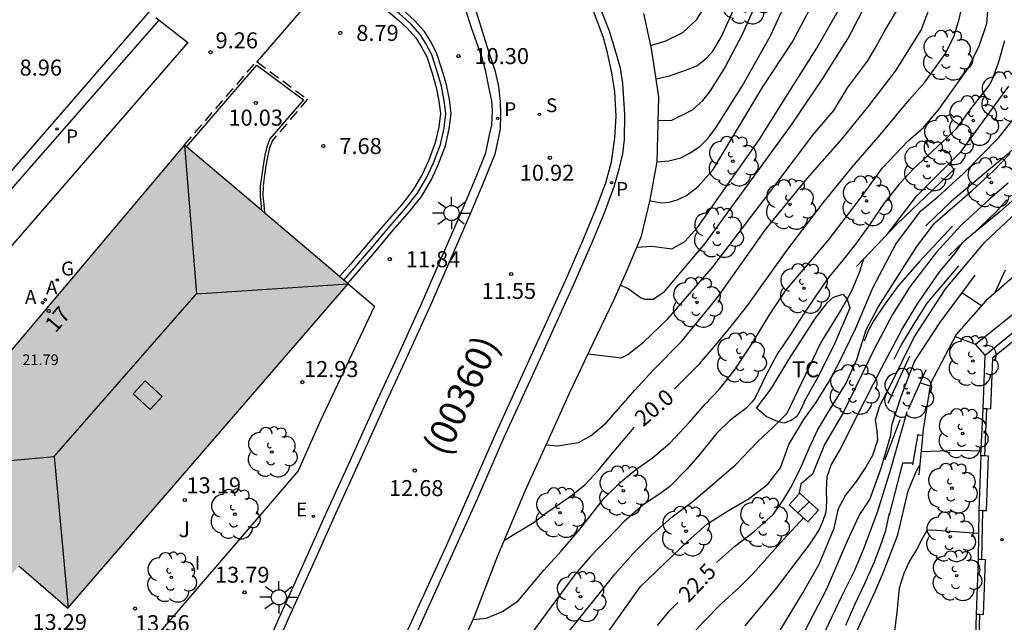
# Model space of a CAD drawing. Units: millimetres. Extents: x 580293 to 580645, y 4794790 to 4795041.
# Drawn here: x 580385 to 580431, y 4794831 to 4794859 of the extents above; entities that cross this region are included whole.
import ezdxf
from ezdxf.enums import TextEntityAlignment as Align

# ---------------------------------------------------------------- set-up
doc = ezdxf.new("R2010")
doc.units = ezdxf.units.MM
doc.linetypes.add('TRAZOS_NORMALES', pattern=[0.75, 0.5, -0.25])
for name, color, linetype in [('020104', 34, 'Continuous'), ('020204', 9, 'Continuous'), ('020307', 24, 'Continuous'), ('020308', 9, 'Continuous'), ('060106', 9, 'BARANDILLA'), ('060108', 9, 'Continuous'), ('060113', 4, 'Continuous'), ('060130', 9, 'Continuous'), ('060144', 9, 'Continuous'), ('070104', 3, 'Continuous'), ('070105', 6, 'Continuous'), ('070108', 9, 'VALLA'), ('070110', 9, 'Continuous'), ('080106', 1, 'Continuous'), ('080109', 9, 'Continuous'), ('080121', 9, 'TRAZOS_NORMALES'), ('080202', 9, 'Continuous'), ('080302', 9, 'Continuous'), ('080303', 9, 'Continuous'), ('080308', 9, 'Continuous'), ('100105', 3, 'Continuous'), ('100107', 3, 'Continuous'), ('100202', 3, 'Continuous'), ('100301', 7, 'Continuous'), ('100302', 7, 'Continuous'), ('200205', 4, 'Continuous'), ('200305', 4, 'Continuous'), ('210204', 9, 'Continuous'), ('210205', 4, 'Continuous'), ('210304', 9, 'Continuous'), ('210305', 4, 'Continuous'), ('220207', 9, 'Continuous'), ('220307', 9, 'Continuous'), ('230204', 9, 'Continuous'), ('230304', 9, 'Continuous'), ('250206', 9, 'Continuous'), ('270204', 9, 'Continuous'), ('270304', 9, 'Continuous'), ('990501', 21, 'Continuous')]:
    doc.layers.add(name, color=color, linetype=linetype)
doc.layers.add('020105', color=24, linetype='Continuous', lineweight=30)
doc.layers.add('080111', color=7, linetype='Continuous', lineweight=30)
doc.styles.add('ARIAL', font='ARIAL.TTF', dxfattribs={"height": 1})
doc.styles.add('ARIALI', font='ARIALI.TTF', dxfattribs={"height": 1})
doc.styles.add('ROMANS', font='romans__.ttf', dxfattribs={"height": 1})
doc.styles.get("Standard").update_dxf_attribs({"font": 'txt.shx'})
doc.linetypes.add('BARANDILLA', pattern='A,1,[201,DONOSTI.shx,S=0.1,R=0,X=0,Y=0],1', length=2)
doc.linetypes.add('VALLA', pattern='A,1,[200,DONOSTI.shx,S=0.1,R=0,X=0,Y=0],1', length=2)

# ---------------------------------------------------------------- blocks, each defined once
blk = doc.blocks.new('ABAS')
blk.add_circle((0, 0), 0.055)
blk = doc.blocks.new('SANEA')
blk.add_circle((0, 0), 0.055)
blk = doc.blocks.new('ARBOL')
blk.add_circle((0, 0), 0.0587)
for centre, radius, start, end in [((-0.28, 0.855), 0.3, 359.2878, 173.6078), ((0.097, 0.97), 0.21, 23.1565, 160.4665), ((0.438, 0.881), 0.24, 301.578, 139.328), ((-0.564, 0.381), 0.532, 92.28, 254.58), ((0.656, 0.288), 0.443, 319.8556, 114.7656), ((-0.091, 0.321), 0.12, 119.14, 310.56), ((0.819, -0.249), 0.383, 235.5275, 62.0275), ((-0.556, -0.339), 0.555, 142.64, 266.54), ((-0.039, -0.384), 0.21, 189.64, 323.88), ((0.299, -0.624), 0.532, 224.67, 0.24), ((-0.301, -0.676), 0.45, 213.78, 295.32)]:
    blk.add_arc(centre, radius, start, end)
blk = doc.blocks.new('COTAPU')
blk.add_circle((0, 0), 0.075)
blk = doc.blocks.new('REIND')
blk.add_circle((0, 0), 0.055)
blk = doc.blocks.new('PLUVI3')
blk.add_circle((0, 0), 0.055)
blk = doc.blocks.new('REGALU')
blk.add_circle((0, 0), 0.055)
blk = doc.blocks.new('REGAS')
blk.add_circle((0, 0), 0.055)
blk = doc.blocks.new('FAROLA')
for p, q in [((-0.63, 0.51), (-0.255, 0.245)), ((0, 0.355), (0, 0.755)), ((0.605, 0.49), (0.276, 0.223)), ((-0.355, 0), (-0.895, 0)), ((0.355, 0), (0.855, 0)), ((-0.65, -0.52), (-0.255, -0.24)), ((0, -0.355), (0, -0.755)), ((0.585, -0.52), (0.256, -0.246))]:
    blk.add_line(p, q)
blk.add_circle((0, 0), 0.355)
blk = doc.blocks.new('BloquePortal')
blk.add_circle((0, 0), 0.075)
at = {"flags": 5}
blk.add_attdef('INDICE', text='', height=0.75, dxfattribs=at).set_placement((0, 0), align=Align.MIDDLE_CENTER)

msp = doc.modelspace()

# ---------------------------------------------------------------- hatches: boundary and pattern name
at = {"layer": '990501'}
msp.add_hatch(color=256, dxfattribs=at).paths.add_polyline_path([(580374.133, 4794806.498), (580369.574, 4794810.383), (580376.003, 4794817.684), (580373.42, 4794819.884), (580375.46, 4794822.314), (580378.205, 4794825.687), (580376.704, 4794826.905), (580379.44, 4794830.305), (580380.707, 4794829.302), (580381.05, 4794829.031), (580384.56, 4794833.173), (580386.856, 4794831.187), (580400.002, 4794846.38), (580392.321, 4794852.888), (580362.026, 4794817.016), (580353.494, 4794807.132), (580354.621, 4794806.166), (580364.845, 4794796.568), (580372.434, 4794804.594)])

# ---------------------------------------------------------------- linework, layer by layer
at = {"layer": '020104', "flags": 128}
for points, elevation in [([(580414.178, 4794857.544), (580414.891, 4794857.768), (580415.683, 4794858.162), (580416.333, 4794858.766), (580416.658, 4794859.282), (580417.016, 4794860.055), (580418.259, 4794863.351), (580418.746, 4794864.761), (580419.273, 4794866.091), (580420.469, 4794868.634), (580421.849, 4794871.042), (580422.85, 4794872.954), (580424.128, 4794874.84), (580425.794, 4794876.543), (580427.084, 4794877.989), (580427.309, 4794878.332), (580427.968, 4794879.164), (580428.704, 4794879.971), (580429.532, 4794880.722), (580431.388, 4794882.107)], 15.5), ([(580414.535, 4794854.046), (580415.133, 4794854.04), (580416.142, 4794854.536), (580416.616, 4794854.971), (580416.941, 4794855.378), (580417.638, 4794856.463), (580418.489, 4794858.112), (580419.422, 4794860.194), (580420.969, 4794864.629), (580422.286, 4794868.148), (580423.083, 4794869.715), (580423.591, 4794870.576), (580425.031, 4794872.882), (580425.891, 4794874.09), (580427.278, 4794875.522), (580428.028, 4794876.454), (580428.361, 4794876.743), (580429.164, 4794877.617), (580430.725, 4794879.252), (580431.527, 4794880.035)], 16.5), ([(580414.484, 4794852.091), (580415.019, 4794852.141), (580415.581, 4794852.284), (580416.028, 4794852.522), (580416.475, 4794852.814), (580416.868, 4794853.201), (580417.226, 4794853.696), (580418.457, 4794855.65), (580419.79, 4794857.997), (580420.952, 4794860.527), (580421.648, 4794862.67), (580422.41, 4794865.341), (580422.741, 4794866.596), (580423.274, 4794868.142), (580423.862, 4794869.417), (580424.437, 4794870.366), (580425.019, 4794871.248), (580426.061, 4794872.679), (580427.779, 4794874.681), (580428.435, 4794875.529), (580429.949, 4794877.126), (580430.849, 4794877.989)], 17), ([(580413.53, 4794848.1), (580414.251, 4794848.148), (580415.173, 4794848.02), (580415.776, 4794848.36), (580416.365, 4794849.025), (580419.267, 4794853.123), (580420.505, 4794855.124), (580421.932, 4794857.37), (580423.021, 4794859.282), (580423.602, 4794860.646), (580424.19, 4794862.104), (580424.399, 4794863.256), (580424.634, 4794864.924), (580424.836, 4794866.172), (580425.038, 4794867.121), (580425.544, 4794868.362), (580426.045, 4794869.371), (580426.606, 4794870.382), (580427.418, 4794871.474), (580428.514, 4794872.642), (580429.595, 4794873.886), (580430.424, 4794874.675), (580431.144, 4794875.508)], 18), ([(580412.759, 4794846.316), (580413.116, 4794846.168), (580413.693, 4794845.742), (580413.897, 4794845.667), (580414.297, 4794845.661), (580414.825, 4794846.021), (580416.726, 4794848.274), (580420.773, 4794853.831), (580422.207, 4794855.961), (580423.411, 4794857.86), (580424.256, 4794859.468), (580424.993, 4794861.048), (580425.391, 4794862.099), (580425.587, 4794862.906), (580425.714, 4794863.937), (580426.037, 4794865.957), (580426.144, 4794866.73), (580426.408, 4794867.578), (580426.989, 4794868.906), (580427.55, 4794869.937), (580428.321, 4794870.955), (580428.958, 4794871.688), (580430.186, 4794873.323), (580430.904, 4794874.221)], 18.5), ([(580405.852, 4794830.65), (580406.487, 4794830.713), (580407.232, 4794831.032), (580407.957, 4794831.535), (580409.162, 4794832.967), (580409.981, 4794833.862), (580410.8, 4794834.819), (580411.991, 4794836.332), (580412.742, 4794837.072), (580413.48, 4794837.683), (580414.252, 4794838.22), (580415.092, 4794838.926), (580415.992, 4794839.896), (580416.723, 4794840.737), (580417.393, 4794841.449), (580418.131, 4794842.379), (580418.902, 4794843.532), (580419.747, 4794844.936), (580420.532, 4794846.103), (580422.488, 4794848.41), (580424.105, 4794850.527), (580425.046, 4794851.823), (580426.223, 4794853.072), (580426.968, 4794853.703), (580427.672, 4794854.538), (580429.072, 4794856.505), (580429.586, 4794857.557), (580429.924, 4794858.581), (580430.109, 4794860.774)], 20.5), ([(580409.277, 4794838.83), (580409.812, 4794838.783), (580410.787, 4794838.947), (580411.383, 4794839.267), (580412.088, 4794839.864), (580413.448, 4794841.418), (580414.294, 4794842.34), (580415.621, 4794843.677), (580417.313, 4794845.74), (580419.572, 4794848.949), (580421.528, 4794851.331), (580423.132, 4794853.156), (580424.357, 4794854.656), (580425.65, 4794856.338), (580426.847, 4794858.272), (580427.38, 4794859.689)], 19.5), ([(580411.238, 4794843.095), (580411.886, 4794843.028), (580412.801, 4794842.907), (580413.099, 4794843.063), (580413.837, 4794843.64), (580414.981, 4794844.746), (580417.099, 4794847.196), (580420.009, 4794851.002), (580421.816, 4794853.411), (580422.763, 4794854.51), (580423.399, 4794855.568), (580424.333, 4794856.817), (580424.738, 4794857.502), (580425.117, 4794858.187), (580425.881, 4794859.462)], 19), ([(580414.431, 4794855.984), (580415.054, 4794856.127), (580415.854, 4794856.406), (580416.341, 4794856.603), (580416.788, 4794856.956), (580417.093, 4794857.289), (580417.485, 4794857.933), (580418.296, 4794859.758)], 16), ([(580430.76, 4794857.767), (580430.467, 4794856.724), (580430.217, 4794856.052), (580430.136, 4794855.869), (580430.028, 4794855.679), (580429.121, 4794854.525), (580428.492, 4794853.643), (580428.045, 4794853.209), (580426.488, 4794851.77), (580425.804, 4794851.037), (580425.101, 4794850.141), (580424.465, 4794849.192), (580423.822, 4794848.303), (580423.267, 4794847.584), (580422.516, 4794846.674), (580421.914, 4794845.819), (580421.312, 4794844.917), (580420.696, 4794843.961), (580420.101, 4794843.092), (580419.573, 4794842.082), (580419.073, 4794841.044), (580418.931, 4794840.847), (580418.64, 4794840.542), (580417.888, 4794839.971), (580417.266, 4794839.368), (580416.501, 4794838.418), (580415.878, 4794837.706), (580415.066, 4794836.884), (580414.721, 4794836.626), (580413.813, 4794836.015), (580412.946, 4794835.262), (580411.322, 4794833.572), (580410.638, 4794832.785), (580408.575, 4794829.989)], 21), ([(580425.253, 4794848.7), (580426.627, 4794850.483), (580428.732, 4794852.587), (580430.2, 4794854.589), (580430.956, 4794855.649)], 21.5), ([(580411.776, 4794829.493), (580413.691, 4794832.207), (580415.911, 4794834.331), (580416.812, 4794835.119), (580417.821, 4794835.757), (580418.789, 4794836.321), (580419.669, 4794836.993), (580420.258, 4794837.759), (580420.643, 4794838.857), (580421.36, 4794840.024), (580421.942, 4794840.859), (580422.524, 4794841.788), (580423.01, 4794842.69), (580423.781, 4794844.271), (580424.599, 4794846.231), (580425.667, 4794848.238), (580426.817, 4794849.785), (580427.637, 4794850.457), (580428.815, 4794851.537), (580430.497, 4794853.234), (580431.152, 4794854.068)], 22), ([(580419.962, 4794829.692), (580421.294, 4794831.876), (580422.065, 4794833.246), (580422.781, 4794834.935), (580422.983, 4794835.856), (580423.301, 4794836.466), (580423.815, 4794837.118), (580424.221, 4794837.735), (580424.593, 4794838.359), (580424.825, 4794839.076), (580424.792, 4794839.49), (580424.72, 4794840.006), (580424.915, 4794840.677), (580425.402, 4794841.607), (580426.531, 4794843.886), (580428.006, 4794846.158), (580429.837, 4794848.341), (580433.071, 4794851.368)], 24), ([(580430.927, 4794851.099), (580430.077, 4794850.366), (580428.709, 4794849.117), (580427.565, 4794847.868), (580426.327, 4794846.246), (580425.502, 4794844.944), (580424.67, 4794843.35), (580423.19, 4794840.332), (580422.317, 4794838.853), (580421.757, 4794837.462)], 23), ([(580429.323, 4794848.758), (580430.367, 4794849.753), (580430.87, 4794850.324)], 23.5), ([(580418.605, 4794830.354), (580420.074, 4794832.125), (580421.65, 4794834.201), (580422.056, 4794834.819), (580422.245, 4794835.239), (580422.401, 4794835.7), (580422.434, 4794836.194), (580422.42, 4794836.696), (580422.446, 4794837.346), (580422.642, 4794837.889), (580423.048, 4794838.581), (580423.865, 4794840.222), (580424.995, 4794842.426), (580425.968, 4794844.258), (580426.678, 4794845.445), (580427.734, 4794846.964), (580428.464, 4794847.826), (580428.809, 4794848.328)], 23.5), ([(580410.182, 4794829.884), (580412.51, 4794832.788), (580413.343, 4794833.724), (580414.23, 4794834.62), (580415.178, 4794835.469), (580416.159, 4794836.195), (580418.15, 4794837.906), (580419.192, 4794838.991), (580419.93, 4794839.683), (580420.58, 4794840.328), (580422.142, 4794843.584), (580423.095, 4794845.131), (580423.603, 4794846.046), (580423.981, 4794846.962), (580424.17, 4794847.565)], 21.5), ([(580430.304, 4794845.95), (580430.809, 4794847.042)], 24.5), ([(580429.681, 4794845.349), (580428.758, 4794845.966)], 24.5), ([(580428.452, 4794843.912), (580429.439, 4794843.544)], 25.5), ([(580421.188, 4794829.687), (580422.426, 4794832.094), (580423.324, 4794834.17), (580423.946, 4794835.532), (580424.44, 4794836.271), (580424.98, 4794837.749), (580425.432, 4794839.295), (580425.486, 4794839.763), (580425.925, 4794841.146), (580426.573, 4794842.821)], 24.5), ([(580426.689, 4794839.289), (580426.93, 4794839.303)], 25.5), ([(580426.853, 4794838.518), (580428.605, 4794838.588), (580429.668, 4794838.561)], 26), ([(580423.743, 4794829.907), (580424.703, 4794831.962), (580425.068, 4794832.837), (580425.764, 4794834.619), (580426.249, 4794836.687), (580426.628, 4794837.623), (580426.79, 4794837.87)], 26), ([(580425.977, 4794837.988), (580426.455, 4794837.989)], 25.5), ([(580415.301, 4794829.098), (580416.682, 4794830.577), (580417.515, 4794831.412), (580418.307, 4794832.138), (580418.97, 4794832.79), (580420.405, 4794834.405), (580421.336, 4794835.421)], 23), ([(580423.323, 4794830.387), (580423.755, 4794831.391), (580424.215, 4794832.347), (580424.654, 4794833.331), (580424.951, 4794834.103), (580425.194, 4794834.828), (580425.37, 4794835.635)], 25.5), ([(580425.475, 4794829), (580425.728, 4794830.987), (580425.842, 4794832.139), (580426.051, 4794832.831), (580426.294, 4794833.332), (580426.646, 4794833.936), (580426.93, 4794834.485), (580427.133, 4794834.838), (580427.356, 4794834.858), (580429.543, 4794834.702)], 26.5)]:
    msp.add_lwpolyline(points, dxfattribs=dict(at, elevation=elevation))
at = {"layer": '020105', "flags": 128}
for points, elevation in [([(580414.144, 4794850.273), (580414.697, 4794850.183), (580415.043, 4794850.21), (580415.422, 4794850.319), (580415.849, 4794850.523), (580416.398, 4794850.937), (580417.108, 4794851.738), (580419.428, 4794855.612), (580420.828, 4794857.715), (580421.755, 4794859.492), (580422.566, 4794861.228), (580423.059, 4794862.788), (580423.598, 4794864.849), (580423.922, 4794866.402), (580424.313, 4794867.805), (580424.887, 4794869.154), (580425.685, 4794870.477), (580426.984, 4794872.342), (580428.914, 4794874.639), (580430.55, 4794876.358), (580431.347, 4794877.169), (580431.641, 4794877.494)], 17.5), ([(580415.29, 4794841.468), (580416.461, 4794842.633), (580417.213, 4794843.509), (580417.815, 4794844.248), (580418.681, 4794845.32), (580420.555, 4794847.946), (580422.254, 4794850.171), (580423.607, 4794851.827), (580424.934, 4794853.361), (580426.308, 4794855.016), (580427.018, 4794855.838), (580427.959, 4794857.133), (580428.378, 4794857.947), (580428.641, 4794858.788), (580428.884, 4794859.893), (580429.004, 4794861.579), (580429.27, 4794863.714), (580429.601, 4794865.814), (580429.885, 4794866.998), (580430.303, 4794868.129), (580430.834, 4794869.13)], 20), ([(580417.263, 4794833.317), (580418.101, 4794834.07), (580419.028, 4794834.783), (580419.915, 4794835.577), (580420.369, 4794836.221), (580420.747, 4794836.845), (580421.038, 4794837.414), (580421.275, 4794837.916), (580421.599, 4794838.682), (580421.991, 4794839.517), (580422.458, 4794840.304), (580423.337, 4794841.728), (580423.83, 4794842.84), (580424.269, 4794844.224), (580424.83, 4794845.289), (580426.643, 4794848.124), (580427.496, 4794849.237), (580429.243, 4794850.751), (580430.248, 4794851.668), (580431.026, 4794852.491)], 22.5), ([(580426.806, 4794841.747), (580427.27, 4794841.605)], 25), ([(580419.555, 4794824.303), (580419.88, 4794824.567), (580420.482, 4794825.354), (580420.861, 4794826.107), (580421.428, 4794828.087), (580421.968, 4794829.281), (580423.118, 4794831.709), (580423.746, 4794832.964), (580424.165, 4794833.981), (580424.8, 4794835.675), (580425.434, 4794837.696), (580426.204, 4794840.403)], 25), ([(580407.317, 4794834.365), (580408.71, 4794835.209), (580409.306, 4794835.67), (580409.949, 4794836.098), (580410.505, 4794836.492), (580411.1, 4794836.981), (580411.71, 4794837.632), (580412.366, 4794838.433), (580413.419, 4794839.663)], 20), ([(580414.5, 4794830.378), (580415.068, 4794831.07), (580415.455, 4794831.45)], 22.5)]:
    msp.add_lwpolyline(points, dxfattribs=dict(at, elevation=elevation))
at = {"layer": '060106'}
msp.add_polyline3d([(580399.79, 4794846.559, 12.097), (580400.298, 4794847.128, 12.057), (580401.147, 4794848.124, 11.935), (580401.902, 4794849.025, 11.756), (580402.7, 4794849.937, 11.58), (580403.243, 4794850.626, 11.466), (580403.686, 4794851.383, 11.314), (580403.992, 4794852.045, 11.208), (580404.316, 4794852.915, 11.058), (580404.496, 4794853.678, 10.943), (580404.574, 4794854.357, 10.815), (580404.502, 4794854.972, 10.764), (580404.364, 4794855.646, 10.657), (580404.174, 4794856.324, 10.534), (580403.914, 4794857.117, 10.387), (580403.641, 4794857.637, 10.262), (580403.371, 4794858.066, 10.158), (580402.941, 4794858.541, 10.074), (580402.535, 4794858.912, 9.946), (580402.02, 4794859.358, 9.847), (580401.466, 4794859.784, 9.723), (580399.813, 4794860.944, 9.317)], dxfattribs=at)
at = {"layer": '060108'}
for points in [[(580395.289, 4794827.389, 14.234), (580396.775, 4794830.768, 13.812), (580397.867, 4794833.177, 13.501), (580398.985, 4794835.659, 13.174), (580400.084, 4794838.094, 12.858), (580401.379, 4794840.978, 12.491), (580402.307, 4794842.965, 12.268), (580403.426, 4794845.447, 11.941), (580405.307, 4794849.749, 11.353), (580405.964, 4794851.313, 11.153), (580406.444, 4794852.514, 11.039), (580406.624, 4794853.36, 10.934), (580406.734, 4794853.813, 10.823), (580406.753, 4794854.486, 10.724), (580406.726, 4794854.961, 10.66), (580406.593, 4794855.614, 10.557), (580406.441, 4794856.326, 10.464), (580406.255, 4794857.012, 10.336), (580405.778, 4794858.383, 10.165), (580405.341, 4794859.768, 9.936)], [(580390.976, 4794858.863, 9.045), (580391.132, 4794858.74, 9.065)], [(580403.041, 4794829.656, 13.562), (580404.951, 4794833.848, 13.035), (580406.041, 4794836.281, 12.757), (580407.314, 4794839.196, 12.398), (580408.804, 4794842.458, 12.016), (580410.592, 4794846.398, 11.544), (580411.411, 4794848.28, 11.303), (580412.007, 4794849.707, 11.146), (580412.467, 4794850.944, 11.006), (580412.696, 4794851.753, 10.959), (580412.862, 4794852.472, 10.857), (580412.95, 4794853.15, 10.823), (580412.962, 4794854.316, 10.752), (580412.865, 4794855.768, 10.64), (580412.755, 4794856.48, 10.617), (580412.518, 4794857.348, 10.465), (580412.245, 4794858.215, 10.43), (580411.817, 4794859.286, 10.295)], [(580391.132, 4794858.74, 9.065), (580392.481, 4794857.685, 9.244), (580377.057, 4794839.935, 9.444), (580377.041, 4794839.917, 9.444), (580375.635, 4794841.002, 9.262)]]:
    msp.add_polyline3d(points, dxfattribs=at)
at = {"layer": '060113'}
for points in [[(580381.838, 4794848.947, 9.052), (580388.339, 4794856.423, 9.027), (580393.371, 4794862.259, 8.929)], [(580402.641, 4794829.825, 13.469), (580404.551, 4794834.017, 12.942), (580405.641, 4794836.45, 12.664), (580406.914, 4794839.365, 12.305), (580408.404, 4794842.627, 11.923), (580410.192, 4794846.567, 11.451), (580411.011, 4794848.449, 11.21), (580411.607, 4794849.876, 11.053), (580412.067, 4794851.113, 10.913), (580412.344, 4794852.091, 10.856), (580412.499, 4794853.205, 10.778), (580412.558, 4794854.23, 10.722), (580412.496, 4794855.378, 10.64), (580412.359, 4794856.267, 10.554), (580412.155, 4794857.204, 10.47), (580411.957, 4794857.91, 10.382), (580411.425, 4794859.329, 10.226)], [(580405.954, 4794859.275, 9.966), (580406.484, 4794857.56, 10.209), (580406.874, 4794856.4, 10.381), (580407.034, 4794855.622, 10.48), (580407.12, 4794854.923, 10.596), (580407.134, 4794854.309, 10.66), (580407.115, 4794853.623, 10.757), (580406.866, 4794852.455, 10.902), (580406.386, 4794851.254, 11.016), (580405.729, 4794849.69, 11.216), (580403.848, 4794845.388, 11.804), (580402.729, 4794842.906, 12.131), (580401.801, 4794840.919, 12.354), (580400.506, 4794838.035, 12.721), (580399.407, 4794835.6, 13.037), (580398.289, 4794833.118, 13.364), (580397.197, 4794830.709, 13.675), (580395.711, 4794827.33, 14.097)], [(580375.635, 4794841.002, 9.145), (580385.503, 4794852.285, 8.995), (580391.132, 4794858.74, 9.009)]]:
    msp.add_polyline3d(points, dxfattribs=at)
at = {"layer": '060130'}
msp.add_polyline3d([(580395.726, 4794856.783, 9.22), (580399.503, 4794861.162, 9.113)], dxfattribs=at)
at = {"layer": '060144'}
msp.add_polyline3d([(580392.415, 4794852.808, 10.063), (580395.72, 4794856.62, 10.052), (580397.894, 4794855.004, 10.181), (580396.326, 4794853.17, 10.169), (580396.183, 4794852.796, 10.169), (580396.097, 4794852.414, 10.169), (580396.006, 4794851.933, 10.169), (580395.941, 4794851.487, 10.169), (580395.877, 4794850.951, 10.171), (580395.866, 4794850.481, 10.171), (580395.927, 4794849.832, 10.171)], dxfattribs=at)
at = {"layer": '070104'}
msp.add_polyline3d([(580421.419, 4794840.948, 21.568), (580421.215, 4794840.49, 21.568), (580421.026, 4794840.164, 21.568), (580420.761, 4794839.974, 21.567), (580420.409, 4794839.851, 21.568), (580420.043, 4794839.959, 21.466), (580419.588, 4794840.162, 21.404), (580419.14, 4794840.548, 21.345), (580419.824, 4794841.464, 21.385), (580420.649, 4794842.842, 21.383), (580421.908, 4794844.777, 21.383), (580422.47, 4794845.503, 21.383), (580422.748, 4794845.755, 21.384), (580423.182, 4794845.891, 21.457), (580423.386, 4794845.661, 21.534), (580423.51, 4794845.24, 21.638)], dxfattribs=at)
at = {"layer": '070105'}
for points in [[(580451.952, 4794860.715, 29.124), (580451.548, 4794861.233, 29.05), (580450.65, 4794860.539, 29.024), (580448.106, 4794859.509, 28.21), (580444.399, 4794856.893, 27.515), (580440.801, 4794854.373, 26.64), (580438.192, 4794852.464, 26.319), (580433.165, 4794848.415, 25.351), (580431.349, 4794846.866, 25.35), (580429.886, 4794845.583, 25.384), (580428.498, 4794844, 25.543), (580427.287, 4794841.713, 25.69), (580426.954, 4794839.548, 25.826), (580426.747, 4794837.431, 26.077)], [(580399.813, 4794860.944, 9.289), (580399.666, 4794860.734, 9.289), (580401.318, 4794859.574, 9.697), (580401.861, 4794859.157, 9.822), (580402.368, 4794858.717, 9.923), (580402.762, 4794858.358, 10.054), (580403.168, 4794857.909, 10.143), (580403.42, 4794857.508, 10.253), (580403.678, 4794857.017, 10.384), (580403.93, 4794856.249, 10.535), (580404.116, 4794855.586, 10.661), (580404.25, 4794854.933, 10.772), (580404.317, 4794854.359, 10.83), (580404.244, 4794853.726, 10.965), (580404.071, 4794852.993, 11.085), (580403.756, 4794852.148, 11.239), (580403.46, 4794851.507, 11.348), (580403.032, 4794850.776, 11.503), (580402.504, 4794850.106, 11.62), (580401.709, 4794849.198, 11.796), (580400.953, 4794848.295, 11.975), (580400.105, 4794847.301, 12.098), (580399.592, 4794846.726, 12.139)], [(580399.975, 4794846.403, 12.138), (580400.482, 4794846.972, 12.098), (580401.335, 4794847.972, 11.975), (580402.089, 4794848.873, 11.796), (580402.889, 4794849.787, 11.62), (580403.446, 4794850.494, 11.503), (580403.904, 4794851.275, 11.348), (580404.218, 4794851.956, 11.239), (580404.55, 4794852.848, 11.085), (580404.737, 4794853.64, 10.965), (580404.82, 4794854.359, 10.83), (580404.744, 4794855.012, 10.772), (580404.602, 4794855.704, 10.661), (580404.408, 4794856.395, 10.535), (580404.14, 4794857.212, 10.384), (580403.854, 4794857.758, 10.253), (580403.568, 4794858.212, 10.143), (580403.117, 4794858.711, 10.054), (580402.7, 4794859.091, 9.923), (580402.177, 4794859.544, 9.822), (580401.614, 4794859.977, 9.697), (580399.953, 4794861.143, 9.289), (580399.813, 4794860.944, 9.289)], [(580404.919, 4794828.558, 20.48), (580405.9, 4794830.757, 20.431), (580406.995, 4794833.607, 20.116), (580408.313, 4794836.708, 19.706), (580409.355, 4794839.002, 19.38), (580410.369, 4794841.255, 19.17), (580411.478, 4794843.603, 18.959), (580412.452, 4794845.618, 18.536), (580413.068, 4794847.016, 18.272), (580413.751, 4794848.617, 17.895), (580414.155, 4794850.32, 17.462), (580414.485, 4794852.098, 17.018), (580414.563, 4794855.143, 16.28), (580414.207, 4794857.415, 15.575), (580413.847, 4794859.042, 14.887)], [(580433.141, 4794854.436, 22.744), (580430.763, 4794852.324, 22.561), (580428.27, 4794850.252, 22.298), (580427.071, 4794849.091, 22.274)], [(580433.458, 4794852.349, 23.72), (580430.552, 4794849.768, 23.658), (580428.865, 4794848.382, 23.55), (580428.154, 4794847.696, 23.438)], [(580428.444, 4794851.778, 21.719), (580425.714, 4794849.184, 21.633), (580423.824, 4794847.201, 21.488)], [(580428.325, 4794849.085, 22.934), (580426.781, 4794847.435, 22.791), (580425.772, 4794846.281, 22.757), (580425.149, 4794845.432, 22.753), (580424.642, 4794844.665, 22.747), (580424.378, 4794844.217, 22.742), (580424.188, 4794843.695, 22.707)], [(580428.602, 4794847.229, 23.98), (580427.126, 4794845.47, 23.978), (580426.469, 4794844.432, 23.904), (580425.914, 4794843.529, 23.878), (580425.576, 4794842.83, 23.878)], [(580429.362, 4794846.782, 24.645), (580427.71, 4794844.549, 24.651), (580426.553, 4794842.791, 24.651)], [(580423.51, 4794845.24, 21.738), (580422.737, 4794843.462, 21.723), (580422, 4794841.976, 21.72), (580421.419, 4794840.948, 21.709)], [(580423.522, 4794845.267, 21.738), (580423.51, 4794845.24, 21.738)], [(580426.302, 4794842.994, 24.313), (580425.287, 4794840.768, 24.305)], [(580427.076, 4794842.35, 25.036), (580426.244, 4794840.491, 25.035)], [(580421.419, 4794840.948, 21.709), (580421.337, 4794840.802, 21.707)], [(580429.657, 4794838.327, 29.311), (580429.754, 4794840.538, 29.311)], [(580425.848, 4794840.007, 24.81), (580425.145, 4794838.128, 24.705)], [(580426.697, 4794839.337, 25.62), (580426.441, 4794837.906, 25.62)], [(580425.973, 4794837.973, 25.451), (580425.352, 4794835.564, 25.504)], [(580421.771, 4794837.474, 22.937), (580421.211, 4794836.997, 22.943), (580421.123, 4794836.523, 22.941)], [(580421.08, 4794835.654, 23.279), (580420.671, 4794836.026, 23.174), (580421.123, 4794836.523, 23.179)], [(580421.123, 4794836.523, 23.179), (580421.166, 4794836.571, 23.179), (580421.602, 4794836.174, 23.291)], [(580421.602, 4794836.174, 23.291), (580422.04, 4794835.776, 23.403), (580421.545, 4794835.231, 23.398), (580421.08, 4794835.654, 23.279)], [(580421.08, 4794835.654, 23.332), (580421.602, 4794836.174, 23.332)], [(580429.562, 4794835.77, 29.311), (580429.52, 4794833.464, 29.311)], [(580429.424, 4794830.907, 29.311), (580429.37, 4794828.687, 29.311)]]:
    msp.add_polyline3d(points, dxfattribs=at)
at = {"layer": '070108'}
for points in [[(580429.833, 4794838.321, 30.706), (580429.931, 4794840.532, 30.384)], [(580429.696, 4794833.458, 30.707), (580429.739, 4794835.764, 30.706)], [(580429.546, 4794828.68, 31.4), (580429.601, 4794830.901, 31.4)]]:
    msp.add_polyline3d(points, dxfattribs=at)
at = {"layer": '070110'}
for points in [[(580429.847, 4794843.037, 30.336), (580432.175, 4794844.938, 30.329)], [(580432.279, 4794844.81, 30.329), (580432.384, 4794844.682, 30.329), (580430.195, 4794842.893, 30.364), (580430.107, 4794840.525, 30.388)], [(580429.754, 4794840.538, 30.385), (580429.847, 4794843.037, 30.336)], [(580429.754, 4794840.538, 29.311), (580429.931, 4794840.532, 29.851)], [(580429.931, 4794840.532, 29.851), (580430.107, 4794840.525, 30.388)], [(580429.657, 4794838.327, 30.475), (580429.562, 4794835.77, 30.501)], [(580429.833, 4794838.321, 30.477), (580429.657, 4794838.327, 30.475)], [(580429.915, 4794835.757, 30.504), (580430.01, 4794838.314, 30.478), (580429.833, 4794838.321, 30.477)], [(580429.562, 4794835.77, 30.501), (580429.739, 4794835.764, 30.503)], [(580429.739, 4794835.764, 30.503), (580429.915, 4794835.757, 30.504)], [(580429.52, 4794833.464, 30.736), (580429.424, 4794830.907, 30.762)], [(580429.696, 4794833.458, 30.738), (580429.52, 4794833.464, 30.736)], [(580429.777, 4794830.894, 30.765), (580429.873, 4794833.451, 30.739), (580429.696, 4794833.458, 30.738)], [(580429.424, 4794830.907, 30.762), (580429.601, 4794830.901, 30.764)], [(580429.601, 4794830.901, 30.764), (580429.777, 4794830.894, 30.765)]]:
    msp.add_polyline3d(points, dxfattribs=at)
at = {"layer": '080106'}
msp.add_polyline3d([(580390.475, 4794841.833, 23.381), (580391.272, 4794841.099, 23.178), (580390.714, 4794840.492, 23.183), (580389.917, 4794841.226, 23.386), (580390.475, 4794841.833, 23.381)], dxfattribs=at)
at = {"layer": '080109'}
for points in [[(580392.328, 4794852.882, 22.158), (580392.886, 4794845.906, 23.716)], [(580392.886, 4794845.906, 23.716), (580399.993, 4794846.388, 22.209)], [(580386.218, 4794838.285, 23.713), (580392.886, 4794845.906, 23.716)], [(580379.476, 4794837.678, 22.202), (580386.218, 4794838.285, 23.713)], [(580386.218, 4794838.285, 23.713), (580386.87, 4794831.203, 22.181)]]:
    msp.add_polyline3d(points, dxfattribs=at)
at = {"layer": '080111'}
for points in [[(580392.321, 4794852.888, 9.571), (580379.468, 4794837.669, 9.665)], [(580392.415, 4794852.808, 9.603), (580392.321, 4794852.888, 9.571)], [(580395.927, 4794849.832, 10.799), (580392.415, 4794852.808, 9.603)], [(580396.088, 4794849.696, 10.854), (580395.927, 4794849.832, 10.799)], [(580399.592, 4794846.726, 12.047), (580396.088, 4794849.696, 10.854)], [(580399.79, 4794846.559, 12.115), (580399.592, 4794846.726, 12.047)], [(580399.975, 4794846.403, 12.177), (580399.79, 4794846.559, 12.115)], [(580399.997, 4794846.374, 12.187), (580400.002, 4794846.38, 12.187), (580399.975, 4794846.403, 12.177)], [(580384.56, 4794833.173, 13.353), (580386.856, 4794831.187, 13.353), (580399.997, 4794846.374, 12.187)]]:
    msp.add_polyline3d(points, dxfattribs=at)
at = {"layer": '080121'}
for points in [[(580392.321, 4794852.888, 10.058), (580395.7, 4794856.802, 10.048), (580395.726, 4794856.783, 10.049)], [(580395.726, 4794856.783, 10.049), (580398.089, 4794855.026, 10.187), (580396.443, 4794853.1, 10.174), (580396.312, 4794852.757, 10.174), (580396.228, 4794852.387, 10.174), (580396.138, 4794851.911, 10.174), (580396.074, 4794851.469, 10.174), (580396.011, 4794850.941, 10.175), (580396, 4794850.486, 10.175), (580396.035, 4794850.117, 10.175), (580396.062, 4794849.847, 10.175), (580396.088, 4794849.696, 10.175)]]:
    msp.add_polyline3d(points, dxfattribs=at)
at = {"layer": '100105'}
msp.add_polyline3d([(580399.997, 4794846.374, 12.185), (580401.235, 4794845.334, 12.108), (580398.701, 4794839.979, 12.868), (580397.657, 4794837.613, 13.128), (580394.45, 4794833.884, 13.775), (580392.81, 4794831.977, 14.058), (580390.731, 4794829.56, 14.163), (580386.591, 4794824.878, 14.347), (580384.764, 4794826.228, 13.949), (580382.786, 4794827.663, 13.537), (580381.05, 4794829.031, 13.497)], dxfattribs=at)
at = {"layer": '100107'}
msp.add_polyline3d([(580429.847, 4794843.037, 29.476), (580429.398, 4794843.547, 29.476), (580439.661, 4794851.776, 29.476), (580447.398, 4794857.93, 29.373), (580447.861, 4794857.415, 29.373)], dxfattribs=at)

# ---------------------------------------------------------------- block references
at = {"layer": '020204', "rotation": 359.9987685839998}
for p in [(580399.626, 4794858.138, 8.786), (580393.543, 4794857.234, 9.259), (580405.166, 4794857.053, 10.298), (580395.666, 4794854.855, 10.025), (580398.832, 4794852.838, 7.681), (580409.452, 4794852.289, 10.924), (580401.946, 4794847.535, 11.838), (580407.637, 4794846.841, 11.547), (580397.848, 4794841.772, 12.933), (580403.118, 4794837.63, 12.676), (580392.341, 4794836.252, 13.194), (580395.137, 4794831.924, 13.791), (580390.001, 4794831.168, 13.564)]:
    msp.add_blockref('COTAPU', p, dxfattribs=at)
at = {"layer": '080202', "rotation": 359.9987685839998}
msp.add_blockref('BloquePortal', (580385.957, 4794845.107), dxfattribs=at)
at = {"layer": '100202', "rotation": 359.9987685839998}
for p in [(580418.653, 4794859.722, 16.4), (580428.071, 4794857.089, 19.99), (580430.807, 4794855.152, 21.568), (580429.296, 4794854.031, 21.052), (580428.103, 4794853.121, 21.069), (580418.026, 4794852.131, 17.828), (580427.182, 4794851.905, 21.063), (580430.143, 4794851.131, 22.842), (580420.707, 4794850.101, 19.715), (580424.295, 4794850.267, 20.98), (580417.332, 4794848.779, 18.908), (580421.364, 4794846.167, 21.007), (580416.346, 4794845.509, 19.485), (580418.411, 4794842.921, 20.586), (580429.276, 4794842.765, 26.559), (580423.696, 4794841.436, 23.43), (580426.247, 4794841.263, 24.847), (580428.799, 4794839.367, 26.559), (580396.419, 4794838.499, 13.263), (580412.891, 4794836.683, 20.453), (580428.294, 4794836.809, 26.559), (580394.683, 4794835.591, 13.689), (580409.922, 4794835.661, 20.231), (580419.487, 4794835.207, 22.489), (580415.837, 4794834.794, 21.814), (580428.216, 4794834.53, 26.569), (580391.704, 4794832.629, 13.932), (580428.516, 4794832.706, 26.706), (580410.884, 4794831.722, 21.432)]:
    msp.add_blockref('ARBOL', p, dxfattribs=at)
at = {"layer": '200205', "rotation": 359.9987685839998}
for p in [(580385.676, 4794845.491, 9.68), (580385.802, 4794845.643, 9.678)]:
    msp.add_blockref('ABAS', p, dxfattribs=at)
at = {"layer": '210204', "rotation": 359.9987685839998}
msp.add_blockref('SANEA', (580408.963, 4794854.318, 10.703), dxfattribs=at)
at = {"layer": '210205', "rotation": 359.9987685839998}
for p in [(580407.005, 4794854.132, 10.673), (580386.353, 4794853.638, 9.068), (580412.345, 4794851.128, 10.846)]:
    msp.add_blockref('PLUVI3', p, dxfattribs=at)
at = {"layer": '220207', "rotation": 359.9987685839998}
msp.add_blockref('REGALU', (580398.364, 4794835.491, 13.3), dxfattribs=at)
at = {"layer": '230204', "rotation": 359.9987685839998}
msp.add_blockref('REGAS', (580386.369, 4794846.559, 9.658), dxfattribs=at)
at = {"layer": '250206', "rotation": 359.9987685839998}
for p in [(580404.842, 4794849.699, 11.31), (580396.747, 4794831.693, 13.661)]:
    msp.add_blockref('FAROLA', p, dxfattribs=at)
at = {"layer": '270204', "rotation": 359.9987685839998}
for p in [(580430.646, 4794834.392, 29.68), (580392.73, 4794832.987, 13.838)]:
    msp.add_blockref('REIND', p, dxfattribs=at)

# ---------------------------------------------------------------- texts
at = {"layer": '020307', "style": 'ARIALI'}
for s, rotation, p in [('20.0', 40.4848, (580413.823, 4794839.652, 19.999)), ('22.5', 46.8558, (580415.947, 4794831.4, 22.499))]:
    msp.add_text(s, height=0.75, rotation=rotation, dxfattribs=at).set_placement(p)
at = {"layer": '020308', "style": 'ARIAL'}
for s, p in [('8.79', (580400.376, 4794857.763, 8.786)), ('9.26', (580393.781, 4794857.415, 9.259)), ('10.30', (580405.916, 4794856.678, 10.298)), ('8.96', (580384.594, 4794856.14, 8.962)), ('10.03', (580394.382, 4794853.792, 10.025)), ('7.68', (580399.582, 4794852.463, 7.681)), ('10.92', (580408.037, 4794851.211, 10.924)), ('11.84', (580402.696, 4794847.16, 11.838)), ('11.55', (580406.25, 4794845.675, 11.547)), ('12.93', (580397.925, 4794842.012, 12.933)), ('13.19', (580392.418, 4794836.565, 13.194)), ('12.68', (580401.907, 4794836.435, 12.676)), ('13.79', (580393.752, 4794832.375, 13.791)), ('13.29', (580385.196, 4794830.158, 13.288)), ('13.56', (580390.005, 4794830.105, 13.564))]:
    msp.add_text(s, height=0.75, rotation=359.9988, dxfattribs=at).set_placement(p)
at = {"layer": '080302', "style": 'ARIAL'}
msp.add_text('(00360)', height=1.25, rotation=64.8925, dxfattribs=at).set_placement((580404.612, 4794838.229))
at = {"layer": '080303', "style": 'ARIAL'}
msp.add_text('21.79', height=0.5, rotation=359.9988, dxfattribs=at).set_placement((580384.723, 4794842.573, 21.784))
at = {"layer": '080308', "style": 'ARIALI'}
msp.add_text('17', height=0.75, rotation=49.7988, dxfattribs=at).set_placement((580386.284, 4794844.049))
at = {"layer": '100301', "style": 'ARIAL'}
msp.add_text('TC', height=0.75, rotation=359.9988, dxfattribs=at).set_placement((580420.804, 4794842.001))
at = {"layer": '100302', "style": 'ARIAL'}
msp.add_text('J', height=0.75, rotation=359.9988, dxfattribs=at).set_placement((580392.044, 4794834.509))
at = {"layer": '200305', "style": 'ROMANS'}
for p in [(580385.832, 4794845.887, 9.678), (580384.846, 4794845.44, 9.68)]:
    msp.add_text('A', height=0.65, rotation=359.9988, dxfattribs=at).set_placement(p)
at = {"layer": '210304', "style": 'ROMANS'}
msp.add_text('S', height=0.65, rotation=359.9988, dxfattribs=at).set_placement((580409.269, 4794854.424, 10.703))
at = {"layer": '210305', "style": 'ROMANS'}
for p in [(580407.311, 4794854.238, 10.673), (580386.772, 4794852.965, 9.068), (580412.554, 4794850.502, 10.846)]:
    msp.add_text('P', height=0.65, rotation=359.9988, dxfattribs=at).set_placement(p)
at = {"layer": '220307', "style": 'ROMANS'}
msp.add_text('E', height=0.65, rotation=359.9988, dxfattribs=at).set_placement((580397.552, 4794835.484, 13.3))
at = {"layer": '230304', "style": 'ROMANS'}
msp.add_text('G', height=0.65, rotation=359.9988, dxfattribs=at).set_placement((580386.537, 4794846.772, 9.658))
at = {"layer": '270304', "style": 'ROMANS'}
msp.add_text('I', height=0.65, rotation=359.9988, dxfattribs=at).set_placement((580392.804, 4794832.984, 13.838))

doc.saveas('drawing.dxf')
